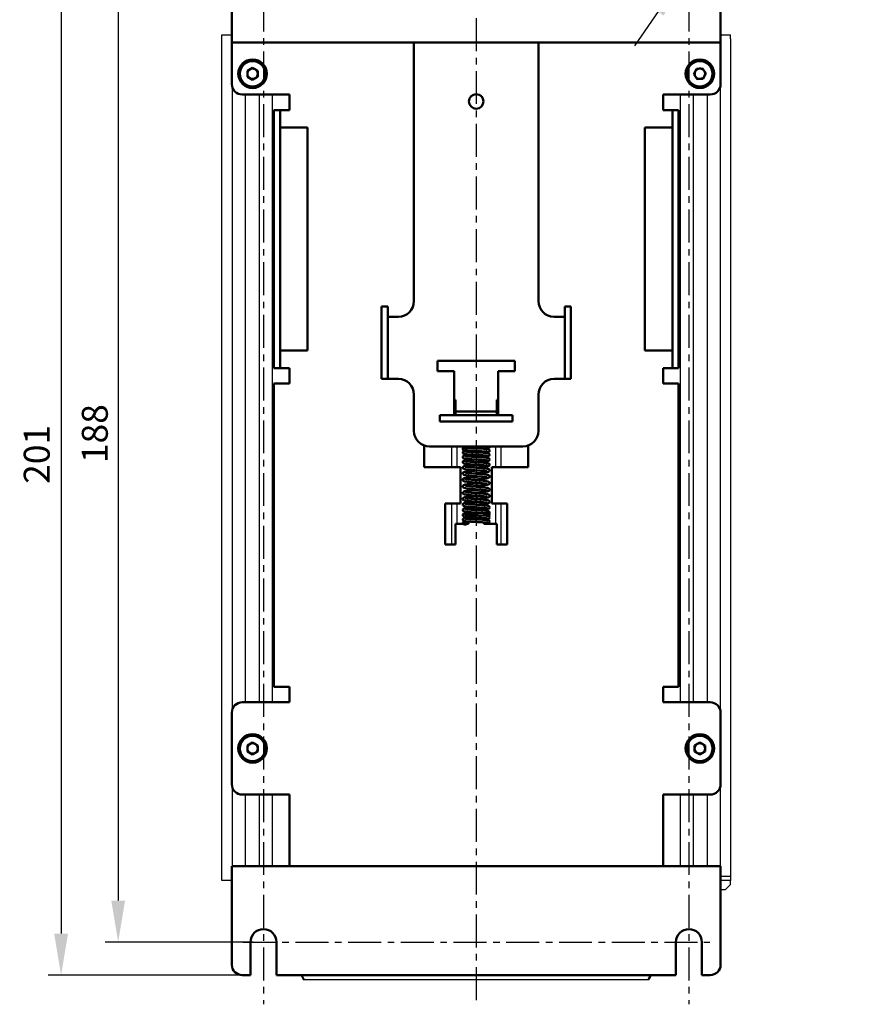
# Model space of a CAD drawing. Units: millimetres. Extents: x 2057 to 2477, y 636 to 933.
# Drawn here: x 2289 to 2370, y 787 to 882 of the extents above; entities that cross this region are included whole.
import ezdxf

# ---------------------------------------------------------------- set-up
doc = ezdxf.new("R2010")
doc.units = ezdxf.units.MM
doc.linetypes.add('CENTER', pattern=[10.16, 6.35, -1.27, 1.27, -1.27])
for name, color, linetype, lineweight in [('main', 5, 'Continuous', 50), ('ОСЕВЫЕ', 1, 'CENTER', 25), ('РАЗМЕРЫ', 7, 'Continuous', 25)]:
    doc.layers.add(name, color=color, linetype=linetype, lineweight=lineweight)
doc.styles.add('GOST', font='Gost.shx', dxfattribs={"width": 0.8, "oblique": 15, "height": 2.5})
doc.dimstyles.new('ISO-25', dxfattribs={"dimtxt": 3.5, "dimasz": 4, "dimexe": 1.25, "dimexo": 0.625, "dimgap": 1, "dimtad": 1, "dimtoh": 1, "dimrnd": 0.5, "dimtxsty": 'GOST', "dimcen": 0, "dimclrt": 256, "dimadec": 0, "dimazin": 2, "dimtfac": 1, "dimtdec": 1, "dimtmove": 0, "dimatfit": 3, "dimfxl": 0, "dimlwd": -1, "dimlwe": -1, "dimarcsym": 0})
doc.dimstyles.get("Standard").update_dxf_attribs({"dimtxt": 3.5, "dimasz": 4, "dimexe": 1.25, "dimexo": 1, "dimgap": 1, "dimtad": 1, "dimrnd": 0.5, "dimtxsty": 'GOST', "dimcen": 0.09, "dimclrd": 256, "dimclrt": 256, "dimadec": 0, "dimazin": 2, "dimtfac": 1, "dimtdec": 1, "dimtmove": 0, "dimatfit": 1, "dimfxl": 0, "dimtolj": 1, "dimtzin": 0, "dimlwd": -1, "dimlwe": -1, "dimarcsym": 0})

# ---------------------------------------------------------------- blocks, each defined once
blk = doc.blocks.new('_Oblique')
at = {"color": 0, "linetype": 'ByBlock', "lineweight": -2}
blk.add_line((-0.5, -0.5), (0.5, 0.5), dxfattribs=at)
blk = doc.blocks.new('*D1482')
at = {"layer": 'Defpoints', "color": 0}
for p in [(2312.677, 887.262), (2298.677, 793.262), (2312.677, 793.262)]:
    blk.add_point(p, dxfattribs=at)
at = {"layer": 'РАЗМЕРЫ', "color": 0}
for p, q in [((2311.677, 887.262), (2297.427, 887.262)), ((2311.677, 793.262), (2297.427, 793.262))]:
    blk.add_line(p, q, dxfattribs=at)
at = {"layer": 'РАЗМЕРЫ'}
blk.add_line((2298.677, 887.262), (2298.677, 797.262), dxfattribs=at)
blk.add_solid([(2298.011, 797.262), (2299.344, 797.262), (2298.677, 793.262)], dxfattribs=at)
at = {"layer": 'РАЗМЕРЫ', "xscale": 4, "yscale": 4, "zscale": 4, "rotation": 90}
blk.add_blockref('_Oblique', (2298.677, 887.262), dxfattribs=at)
at = {"layer": 'РАЗМЕРЫ', "ltscale": 5, "insert": (2296.427, 842.262), "char_height": 2.5, "attachment_point": 5, "rotation": 90, "style": 'GOST'}
blk.add_mtext('\\A1;188', dxfattribs=at)
blk = doc.blocks.new('*D1513')
at = {"layer": 'Defpoints', "color": 0}
for p in [(2354.386, 888.292), (2352.969, 886.233)]:
    blk.add_point(p, dxfattribs=at)
at = {"layer": 'РАЗМЕРЫ', "color": 0}
for p, q in [((2362.747, 900.447), (2356.653, 891.588)), ((2369.9, 900.447), (2362.747, 900.447)), ((2352.969, 886.233), (2354.386, 888.292)), ((2350.702, 882.937), (2348.435, 879.641))]:
    blk.add_line(p, q, dxfattribs=at)
for points in [[(2356.104, 891.966), (2357.202, 891.21), (2354.386, 888.292)], [(2351.251, 882.559), (2350.153, 883.315), (2352.969, 886.233)]]:
    blk.add_solid(points, dxfattribs=at)
at = {"layer": 'РАЗМЕРЫ', "ltscale": 0.5, "insert": (2366.823, 902.748), "char_height": 2.5, "attachment_point": 5, "style": 'GOST'}
blk.add_mtext('\\A1;   {\\Q0;%%c}5', dxfattribs=at)
blk = doc.blocks.new('*D1544')
at = {"layer": 'Defpoints', "color": 0}
for p in [(2310.627, 890.447), (2293.177, 790.078), (2311.427, 790.078)]:
    blk.add_point(p, dxfattribs=at)
at = {"layer": 'РАЗМЕРЫ', "color": 0}
for p, q in [((2309.627, 890.447), (2291.927, 890.447)), ((2310.427, 790.078), (2291.927, 790.078))]:
    blk.add_line(p, q, dxfattribs=at)
at = {"layer": 'РАЗМЕРЫ'}
blk.add_line((2293.177, 886.447), (2293.177, 794.078), dxfattribs=at)
for points in [[(2293.844, 886.447), (2292.511, 886.447), (2293.177, 890.447)], [(2292.511, 794.078), (2293.844, 794.078), (2293.177, 790.078)]]:
    blk.add_solid(points, dxfattribs=at)
at = {"layer": 'РАЗМЕРЫ', "ltscale": 5, "insert": (2290.831, 840.262), "char_height": 2.5, "attachment_point": 5, "rotation": 90, "style": 'GOST'}
blk.add_mtext('\\A1;201', dxfattribs=at)

msp = doc.modelspace()

# ---------------------------------------------------------------- linework, layer by layer
at = {"layer": 'main'}
for p, q in [((2309.6274, 889.4465), (2309.6274, 879.9465)), ((2356.7274, 875.9465), (2356.7274, 889.4465)), ((2356.7274, 879.9465), (2309.6274, 879.9465)), ((2309.6274, 879.9465), (2309.6274, 875.9465)), ((2327.1774, 879.9465), (2327.1774, 855.0282)), ((2339.1774, 855.0282), (2339.1774, 879.9465)), ((2311.6274, 877.5239), (2311.1274, 877.2352)), ((2311.1274, 877.2352), (2311.1274, 876.6578)), ((2311.6274, 877.5239), (2312.1274, 877.2352)), ((2312.1274, 876.6578), (2312.1274, 877.2352)), ((2354.4016, 877.4231), (2354.1518, 876.9026)), ((2354.4776, 876.426), (2354.1518, 876.9026)), ((2354.9772, 877.467), (2354.4016, 877.4231)), ((2354.9772, 877.467), (2355.3031, 876.9904)), ((2355.0533, 876.4699), (2355.3031, 876.9904)), ((2311.6274, 876.3692), (2311.1274, 876.6578)), ((2312.1274, 876.6578), (2311.6274, 876.3692)), ((2355.0533, 876.4699), (2354.4776, 876.426)), ((2315.1774, 874.9465), (2310.6274, 874.9465)), ((2315.1774, 873.4465), (2315.1774, 874.9465)), ((2355.7274, 874.9465), (2351.1774, 874.9465)), ((2351.1774, 874.9465), (2351.1774, 873.4465)), ((2313.6774, 873.4465), (2314.2774, 873.4465)), ((2313.6774, 872.4465), (2313.6774, 873.4465)), ((2314.2774, 873.4465), (2314.2774, 872.4465)), ((2314.6457, 873.4465), (2314.2774, 873.4465)), ((2314.6457, 873.4465), (2315.1774, 873.4465)), ((2351.1774, 873.4465), (2351.7091, 873.4465)), ((2351.7091, 873.4465), (2352.6774, 873.4465)), ((2352.0774, 852.5829), (2352.0774, 873.4465)), ((2352.6774, 852.5829), (2352.6774, 873.4465)), ((2313.6774, 872.4465), (2313.6774, 869.8465)), ((2314.2774, 872.4465), (2314.2774, 869.8465)), ((2314.2774, 871.7624), (2314.6457, 871.7624)), ((2314.6457, 871.7624), (2316.9274, 871.7624)), ((2316.9274, 871.7624), (2316.9274, 850.2624)), ((2349.4274, 871.7624), (2351.7091, 871.7624)), ((2349.4274, 850.2624), (2349.4274, 871.7624)), ((2351.7091, 871.7624), (2352.0774, 871.7624)), ((2313.6774, 869.8465), (2313.6774, 852.5829)), ((2314.2774, 869.8465), (2314.2774, 852.5829)), ((2324.0524, 853.5282), (2324.0524, 854.5282)), ((2324.6524, 854.5282), (2324.0524, 854.5282)), ((2324.6524, 853.5282), (2324.6524, 854.5282)), ((2341.7024, 854.5282), (2342.3024, 854.5282)), ((2341.7024, 854.5282), (2341.7024, 853.5282)), ((2342.3024, 854.5282), (2342.3024, 853.5282)), ((2324.0524, 848.7782), (2324.0524, 853.5282)), ((2324.6524, 848.7782), (2324.6524, 853.5282)), ((2325.6774, 853.5282), (2324.6524, 853.5282)), ((2341.7024, 853.5282), (2340.6774, 853.5282)), ((2341.7024, 853.5282), (2341.7024, 848.7782)), ((2342.3024, 853.5282), (2342.3024, 848.7782)), ((2313.6774, 852.5829), (2313.6774, 851.4282)), ((2314.2774, 852.5829), (2314.2774, 851.4282)), ((2352.0774, 851.4282), (2352.0774, 852.5829)), ((2352.6774, 851.4282), (2352.6774, 852.5829)), ((2313.6774, 851.4282), (2313.6774, 849.5782)), ((2314.2774, 851.4282), (2314.2774, 849.5782)), ((2352.0774, 849.5782), (2352.0774, 851.4282)), ((2352.6774, 849.5782), (2352.6774, 851.4282)), ((2314.6457, 850.2624), (2314.2774, 850.2624)), ((2316.9274, 850.2624), (2314.6457, 850.2624)), ((2351.7091, 850.2624), (2349.4274, 850.2624)), ((2352.0774, 850.2624), (2351.7091, 850.2624)), ((2313.6774, 848.5782), (2313.6774, 849.5782)), ((2314.2774, 849.5782), (2314.2774, 848.5782)), ((2352.0774, 848.5782), (2352.0774, 849.5782)), ((2352.6774, 849.5782), (2352.6774, 848.5782)), ((2314.2774, 848.5782), (2313.6774, 848.5782)), ((2314.2774, 848.5782), (2314.6457, 848.5782)), ((2315.1774, 848.5782), (2314.6457, 848.5782)), ((2315.1774, 847.0782), (2315.1774, 848.5782)), ((2324.0524, 847.5282), (2324.0524, 848.7782)), ((2324.6524, 848.7782), (2324.6524, 847.5282)), ((2336.9024, 849.2782), (2329.4524, 849.2782)), ((2329.4524, 849.2782), (2329.4524, 848.2782)), ((2336.9024, 848.2782), (2336.9024, 849.2782)), ((2341.7024, 847.5282), (2341.7024, 848.7782)), ((2342.3024, 848.7782), (2342.3024, 847.5282)), ((2351.7091, 848.5782), (2351.1774, 848.5782)), ((2351.1774, 848.5782), (2351.1774, 847.0782)), ((2351.7091, 848.5782), (2352.0774, 848.5782)), ((2352.6774, 848.5782), (2352.0774, 848.5782)), ((2324.6524, 847.5282), (2324.0524, 847.5282)), ((2324.6524, 847.5282), (2325.0207, 847.5282)), ((2325.0207, 847.5282), (2325.6774, 847.5282)), ((2329.4524, 848.2782), (2331.0524, 848.2782)), ((2331.0524, 848.2782), (2331.0524, 844.0282)), ((2335.3024, 848.2782), (2336.9024, 848.2782)), ((2335.3024, 844.0282), (2335.3024, 848.2782)), ((2340.6774, 847.5282), (2341.3341, 847.5282)), ((2341.3341, 847.5282), (2341.7024, 847.5282)), ((2342.3024, 847.5282), (2341.7024, 847.5282)), ((2313.6774, 817.8714), (2313.6774, 847.0782)), ((2313.6774, 847.0782), (2314.6457, 847.0782)), ((2314.6457, 847.0782), (2315.1774, 847.0782)), ((2351.1774, 847.0782), (2351.7091, 847.0782)), ((2351.7091, 847.0782), (2352.6774, 847.0782)), ((2352.6774, 847.0782), (2352.6774, 817.8714)), ((2327.1774, 846.0282), (2327.1774, 842.5282)), ((2331.1774, 845.5282), (2331.0524, 845.5282)), ((2331.1774, 844.3965), (2331.1774, 845.5282)), ((2335.3024, 845.5282), (2335.1774, 845.5282)), ((2335.1774, 845.5282), (2335.1774, 844.3965)), ((2339.1774, 842.5282), (2339.1774, 846.0282)), ((2336.6774, 844.0282), (2329.6774, 844.0282)), ((2329.6774, 844.0282), (2329.6774, 843.4282)), ((2335.1774, 844.3965), (2331.1774, 844.3965)), ((2331.1774, 844.3965), (2331.1774, 844.0282)), ((2335.1774, 844.0282), (2335.1774, 844.3965)), ((2336.6774, 843.4282), (2336.6774, 844.0282)), ((2329.6774, 843.4282), (2336.6774, 843.4282)), ((2328.1774, 841.114), (2328.1774, 839.0282)), ((2328.6774, 841.0282), (2337.6774, 841.0282)), ((2334.0524, 840.7863), (2334.0524, 841.0282)), ((2334.1915, 840.8657), (2334.3524, 840.8657)), ((2338.1774, 839.0282), (2338.1774, 841.114)), ((2332.2384, 840.6264), (2332.2384, 840.6039)), ((2332.3024, 840.6217), (2332.3024, 840.5187)), ((2334.0524, 840.4068), (2334.0524, 840.5366)), ((2328.1774, 839.0282), (2331.6774, 839.0282)), ((2331.6774, 839.0282), (2331.6774, 835.5282)), ((2334.6774, 835.5282), (2334.6774, 839.0282)), ((2334.6774, 839.0282), (2338.1774, 839.0282)), ((2331.6774, 835.5282), (2330.1774, 835.5282)), ((2330.1774, 835.5282), (2330.1774, 831.5782)), ((2336.1774, 835.5282), (2334.6774, 835.5282)), ((2336.1774, 831.5782), (2336.1774, 835.5282)), ((2333.6598, 834.6157), (2332.1634, 834.6157)), ((2332.4274, 834.04), (2332.4274, 834.2224)), ((2333.5547, 834.3657), (2334.3524, 834.3657)), ((2333.9274, 834.1204), (2333.9274, 833.9599)), ((2331.1774, 831.5782), (2331.1774, 833.5782)), ((2331.1774, 833.5782), (2331.9023, 833.5782)), ((2332.2384, 833.8036), (2332.2384, 833.7925)), ((2332.2646, 833.5782), (2332.4274, 833.5782)), ((2332.4274, 833.5782), (2332.4274, 833.7902)), ((2333.9274, 833.7094), (2333.9274, 833.5782)), ((2333.9274, 833.5782), (2335.1774, 833.5782)), ((2334.1164, 833.6298), (2334.1164, 833.5782)), ((2335.1774, 833.5782), (2335.1774, 831.5782)), ((2330.1774, 831.5782), (2331.1774, 831.5782)), ((2335.1774, 831.5782), (2336.1774, 831.5782)), ((2314.6457, 817.8714), (2313.6774, 817.8714)), ((2315.1774, 817.8714), (2314.6457, 817.8714)), ((2315.1774, 816.3714), (2315.1774, 817.8714)), ((2351.7091, 817.8714), (2351.1774, 817.8714)), ((2351.1774, 817.8714), (2351.1774, 816.3714)), ((2352.6774, 817.8714), (2351.7091, 817.8714)), ((2310.6274, 816.3714), (2315.1774, 816.3714)), ((2351.1774, 816.3714), (2355.7274, 816.3714)), ((2309.6274, 815.3714), (2309.6274, 808.4714)), ((2356.7274, 808.4714), (2356.7274, 815.3714)), ((2311.6274, 812.4987), (2311.1274, 812.21)), ((2311.6274, 812.4987), (2312.1274, 812.21)), ((2354.7274, 812.4987), (2354.2274, 812.21)), ((2354.7274, 812.4987), (2355.2274, 812.21)), ((2311.1274, 812.21), (2311.1274, 811.6327)), ((2311.6274, 811.344), (2311.1274, 811.6327)), ((2312.1274, 811.6327), (2311.6274, 811.344)), ((2312.1274, 811.6327), (2312.1274, 812.21)), ((2354.2274, 812.21), (2354.2274, 811.6327)), ((2354.7274, 811.344), (2354.2274, 811.6327)), ((2355.2274, 811.6327), (2354.7274, 811.344)), ((2355.2274, 811.6327), (2355.2274, 812.21)), ((2315.1774, 807.4714), (2310.6274, 807.4714)), ((2315.1774, 807.4714), (2315.1774, 800.5782)), ((2355.7274, 807.4714), (2351.1774, 807.4714)), ((2351.1774, 807.4714), (2351.1774, 800.5782)), ((2309.6274, 800.5782), (2356.7274, 800.5782)), ((2309.6274, 800.5782), (2309.6274, 791.0782)), ((2356.7274, 800.5782), (2356.7274, 791.0782)), ((2311.4274, 793.2624), (2311.4274, 790.0782)), ((2313.9274, 790.0782), (2313.9274, 793.2624)), ((2352.4274, 793.2624), (2352.4274, 790.0782)), ((2354.9274, 790.0782), (2354.9274, 793.2624)), ((2311.4274, 790.0782), (2310.6274, 790.0782)), ((2352.4274, 790.0782), (2313.9274, 790.0782)), ((2355.7274, 790.0782), (2354.9274, 790.0782))]:
    msp.add_line(p, q, dxfattribs=at)
at = {"layer": 'main', "lineweight": 25}
for p, q in [((2308.6774, 880.7012), (2309.6274, 880.7012)), ((2308.6774, 799.2012), (2308.6774, 880.7012)), ((2356.7274, 880.7012), (2357.6774, 880.7012)), ((2357.6774, 880.3241), (2357.6774, 880.7012)), ((2357.6774, 880.3241), (2357.6774, 799.5782)), ((2309.6774, 875.6343), (2309.6774, 815.6836)), ((2310.9274, 874.9465), (2310.9274, 816.3714)), ((2312.2774, 874.9465), (2312.2774, 816.3714)), ((2313.5274, 874.9465), (2313.5274, 816.3714)), ((2352.8274, 874.9465), (2352.8274, 816.3714)), ((2354.0774, 874.9465), (2354.0774, 816.3714)), ((2355.4274, 874.9465), (2355.4274, 816.3714)), ((2356.6774, 875.6343), (2356.6774, 815.6836)), ((2330.8024, 841.0282), (2330.8024, 839.0282)), ((2331.3024, 841.0282), (2331.3024, 839.0282)), ((2335.0524, 841.0282), (2335.0524, 839.0282)), ((2335.5524, 841.0282), (2335.5524, 839.0282)), ((2330.8024, 835.5282), (2330.8024, 831.5782)), ((2331.3024, 835.5282), (2331.3024, 833.5782)), ((2335.0524, 835.5282), (2335.0524, 833.5782)), ((2335.5524, 835.5282), (2335.5524, 831.5782)), ((2309.6774, 808.1591), (2309.6774, 800.5782)), ((2356.6774, 808.1591), (2356.6774, 800.5782)), ((2310.9274, 807.4714), (2310.9274, 800.5782)), ((2312.2774, 807.4714), (2312.2774, 800.5782)), ((2313.5274, 807.4714), (2313.5274, 800.5782)), ((2352.8274, 807.4714), (2352.8274, 800.5782)), ((2354.0774, 807.4714), (2354.0774, 800.5782)), ((2355.4274, 807.4714), (2355.4274, 800.5782)), ((2309.6274, 799.2012), (2308.6774, 799.2012)), ((2357.6774, 799.5782), (2356.7274, 799.5782)), ((2357.6774, 799.2012), (2356.7274, 799.2012)), ((2357.6774, 799.5782), (2357.6774, 799.2012)), ((2357.6774, 798.8091), (2357.6774, 799.2012)), ((2357.1774, 798.3093), (2356.7274, 798.3093)), ((2357.1774, 798.3093), (2357.6774, 798.8091)), ((2316.3056, 790.0782), (2316.5003, 789.6606)), ((2316.5979, 789.6606), (2316.4033, 790.0782)), ((2316.5003, 789.6606), (2349.8546, 789.6606)), ((2349.7569, 789.6606), (2349.9516, 790.0782)), ((2350.0493, 790.0782), (2349.8546, 789.6606))]:
    msp.add_line(p, q, dxfattribs=at)
at = {"layer": 'main', "flags": 128}
for points in [[(2334.0524, 840.4597), (2334.2239, 840.4733), (2334.3883, 840.5034), (2334.4272, 840.5247), (2334.4555, 840.5551), (2334.4768, 840.6206), (2334.4661, 840.6692), (2334.4386, 840.7082), (2334.3195, 840.7604), (2334.1543, 840.7795), (2333.8885, 840.7971), (2333.4789, 840.8171), (2333.2106, 840.8289), (2332.9109, 840.8418), (2332.6019, 840.8558), (2332.4197, 840.8655), (2332.4197, 840.8655)], [(2334.2947, 840.8657), (2334.2914, 840.8457), (2334.2677, 840.8055), (2334.2327, 840.778), (2334.1915, 840.7689), (2334.1499, 840.7781), (2334.1152, 840.8055), (2334.0914, 840.8461), (2334.0836, 840.8939), (2334.0916, 840.9421), (2334.0916, 840.9422), (2334.0916, 840.9422)], [(2332.1634, 833.7439), (2332.1221, 833.7347), (2332.0871, 833.7073), (2332.0635, 833.6671), (2332.0555, 833.6189), (2332.0634, 833.5711), (2332.0871, 833.5305), (2332.1218, 833.5031), (2332.1634, 833.4939), (2332.2047, 833.503), (2332.2397, 833.5305), (2332.2633, 833.5707), (2332.2713, 833.6189), (2332.2634, 833.6667), (2332.2397, 833.7073), (2332.2049, 833.7347), (2332.1634, 833.7439)]]:
    msp.add_lwpolyline(points, dxfattribs=at)
at = {"layer": 'main'}
for centre, radius in [((2311.6274, 876.9465), 1.375), ((2311.6274, 876.9465), 1.225), ((2354.7274, 876.9465), 1.375), ((2354.7274, 876.9465), 1.225), ((2333.1774, 874.2782), 0.7), ((2311.6274, 811.9214), 1.375), ((2354.7274, 811.9214), 1.375), ((2311.6274, 811.9214), 1.225), ((2354.7274, 811.9214), 1.225)]:
    msp.add_circle(centre, radius, dxfattribs=at)
for centre, radius, start, end in [((2311.6274, 876.9465), 0.5, 120, 180), ((2311.6274, 876.9465), 0.5, 180, 240), ((2311.6274, 876.9465), 0.5, 60, 120), ((2311.6274, 876.9465), 0.5, 0, 60), ((2311.6274, 876.9465), 0.5, 300, 0), ((2354.7274, 876.9465), 0.5, 154.361992, 214.361992), ((2354.7274, 876.9465), 0.5, 94.361992, 154.361992), ((2354.7274, 876.9465), 0.5, 34.361992, 94.361992), ((2354.7274, 876.9465), 0.5, 334.361992, 34.361992), ((2310.6274, 875.9465), 1, 180, 270), ((2311.6274, 876.9465), 0.5, 240, 300), ((2354.7274, 876.9465), 0.5, 214.361992, 274.361992), ((2354.7274, 876.9465), 0.5, 274.361992, 334.361992), ((2355.7274, 875.9465), 1, 270, 0), ((2325.6774, 855.0282), 1.5, 270, 0), ((2340.6774, 855.0282), 1.5, 180, 270), ((2325.6774, 846.0282), 1.5, 0, 90), ((2340.6774, 846.0282), 1.5, 90, 180), ((2328.6774, 842.5282), 1.5, 180, 270), ((2337.6774, 842.5282), 1.5, 270, 0), ((2332.0024, 840.9907), 0.125, 162.5424, 240.04603), ((2334.3524, 840.9907), 0.125, 270, 17.4576), ((2332.1753, 834.4929), 0.1234, 95.543747, 210.722535), ((2334.3524, 834.4907), 0.125, 270, 45.364263), ((2310.6274, 815.3714), 1, 90, 180), ((2355.7274, 815.3714), 1, 0, 90), ((2311.6274, 811.9214), 0.5, 120, 180), ((2311.6274, 811.9214), 0.5, 60, 120), ((2311.6274, 811.9214), 0.5, 0, 60), ((2354.7274, 811.9214), 0.5, 120, 180), ((2354.7274, 811.9214), 0.5, 60, 120), ((2354.7274, 811.9214), 0.5, 0, 60), ((2311.6274, 811.9214), 0.5, 180, 240), ((2311.6274, 811.9214), 0.5, 240, 300), ((2311.6274, 811.9214), 0.5, 300, 0), ((2354.7274, 811.9214), 0.5, 180, 240), ((2354.7274, 811.9214), 0.5, 240, 300), ((2354.7274, 811.9214), 0.5, 300, 0), ((2310.6274, 808.4714), 1, 180, 270), ((2355.7274, 808.4714), 1, 270, 0), ((2312.6774, 793.2624), 1.25, 0, 180), ((2353.6774, 793.2624), 1.25, 0, 180), ((2310.6274, 791.0782), 1, 180, 270), ((2355.7274, 791.0782), 1, 270, 0)]:
    msp.add_arc(centre, radius, start, end, dxfattribs=at)
for points, knots in [([(2331.9372, 840.8846), (2331.9253, 840.8757), (2331.8984, 840.8555), (2331.8774, 840.8082), (2331.8772, 840.7561), (2331.8981, 840.7113), (2331.9304, 840.6781), (2331.9691, 840.6563), (2331.997, 840.6528), (2332.0106, 840.6512)], [0, 0, 0, 0, 0.1271817, 0.2878556, 0.443234, 0.5925621, 0.735911, 0.8716838, 1, 1, 1, 1]), ([(2332.4047, 840.8657), (2332.4041, 840.8657), (2332.4015, 840.8658), (2332.39, 840.866), (2332.3493, 840.8668), (2332.2272, 840.8699), (2332.0703, 840.8745), (2331.9569, 840.8797), (2331.946, 840.8834), (2331.9415, 840.8849)], [0, 0, 0, 0, 0.0017806, 0.0074444, 0.0336461, 0.1379195, 0.4593301, 0.7793667, 1, 1, 1, 1]), ([(2332.0126, 840.5727), (2332.0017, 840.5715), (2331.98, 840.5691), (2331.9412, 840.552), (2331.9027, 840.5189), (2331.877, 840.4681), (2331.8766, 840.4146), (2331.8976, 840.3689), (2331.9309, 840.3347), (2331.9708, 840.3119), (2332.0002, 840.3078), (2332.0144, 840.3058)], [0, 0, 0, 0, 0.0716969, 0.1428508, 0.2831637, 0.4191815, 0.5498808, 0.6738714, 0.7907724, 0.8994546, 1, 1, 1, 1]), ([(2332.9263, 840.228), (2332.8796, 840.225), (2332.7272, 840.2154), (2332.4859, 840.1989), (2332.168, 840.1695), (2331.9896, 840.1557), (2331.8998, 840.0773), (2331.8771, 840.0326), (2331.8779, 839.9832), (2331.8927, 839.9398), (2331.9679, 839.8549), (2332.0683, 839.8522), (2332.2813, 839.8239), (2332.5392, 839.8033), (2332.879, 839.7795), (2333.2337, 839.7569), (2333.5468, 839.7365), (2333.8615, 839.7141), (2334.1309, 839.6896), (2334.3085, 839.6656), (2334.3103, 839.6496), (2334.3111, 839.6426)], [0, 0, 0, 0, 0.0262207, 0.0854301, 0.1483006, 0.2631168, 0.286471, 0.3051337, 0.3130074, 0.3207933, 0.3383463, 0.4293309, 0.4744373, 0.5342095, 0.6193945, 0.6715439, 0.7297795, 0.7939343, 0.8638854, 0.9394369, 1, 1, 1, 1]), ([(2332.3024, 840.6089), (2332.2661, 840.6062), (2332.1463, 840.5973), (2332.0141, 840.5812), (2331.9874, 840.5675), (2331.9736, 840.5603)], [0, 0, 0, 0, 0.1726611, 0.569593, 1, 1, 1, 1]), ([(2331.9748, 840.3178), (2331.9867, 840.3115), (2332.0096, 840.2994), (2332.1442, 840.2823), (2332.3173, 840.2668), (2332.5646, 840.2492), (2332.8728, 840.2308), (2333.2163, 840.2116), (2333.5213, 840.1942), (2333.8089, 840.1759), (2334.0554, 840.1591), (2334.2262, 840.1361), (2334.242, 840.143), (2334.2482, 840.1457)], [0, 0, 0, 0, 0.0989065, 0.1889806, 0.2705684, 0.3439338, 0.466813, 0.5602047, 0.6460465, 0.7385324, 0.8373539, 0.9356447, 1, 1, 1, 1]), ([(2331.9901, 840.656), (2332.0103, 840.6502), (2332.0489, 840.6391), (2332.2702, 840.6228), (2332.5548, 840.6076), (2332.8632, 840.5937), (2333.1634, 840.581), (2333.5035, 840.5661), (2333.8446, 840.5507), (2334.1205, 840.5317), (2334.2295, 840.5266), (2334.2742, 840.5178), (2334.2716, 840.5227), (2334.2714, 840.5231)], [0, 0, 0, 0, 0.1275379, 0.2445801, 0.3514381, 0.4489858, 0.5374068, 0.6170347, 0.7510699, 0.8609049, 0.9550584, 0.9964124, 1, 1, 1, 1]), ([(2333.3082, 840.0019), (2333.3837, 840.0066), (2333.567, 840.018), (2333.8386, 840.0363), (2334.103, 840.058), (2334.2872, 840.0801), (2334.3797, 840.102), (2334.4383, 840.1336), (2334.4767, 840.1963), (2334.4809, 840.261), (2334.4392, 840.3267), (2334.3215, 840.3925), (2334.1809, 840.3947), (2333.8753, 840.4222), (2333.595, 840.4397), (2333.295, 840.4572), (2332.9999, 840.4736), (2332.7417, 840.4884), (2332.4804, 840.5046), (2332.2461, 840.5221), (2332.0673, 840.541), (2332.0437, 840.5537), (2332.0314, 840.5604)], [0, 0, 0, 0, 0.0411345, 0.0998192, 0.1612989, 0.2255355, 0.2763654, 0.3050022, 0.3174913, 0.3341449, 0.3541256, 0.3767441, 0.4878149, 0.5402004, 0.5916603, 0.6606079, 0.7032261, 0.7513183, 0.8049506, 0.8641829, 0.9291835, 1, 1, 1, 1]), ([(2334.3639, 839.885), (2334.3616, 839.8926), (2334.3565, 839.9089), (2334.1948, 839.9328), (2333.9563, 839.9562), (2333.6823, 839.977), (2333.4097, 839.9954), (2333.1034, 840.0152), (2332.8023, 840.0348), (2332.5205, 840.0548), (2332.3003, 840.0739), (2332.1461, 840.087), (2332.0779, 840.1055), (2332.0836, 840.0973), (2332.0838, 840.0971)], [0, 0, 0, 0, 0.0962983, 0.2075856, 0.3088413, 0.4000037, 0.4810957, 0.5520666, 0.6632476, 0.7409549, 0.8234301, 0.9161759, 0.9980694, 1, 1, 1, 1]), ([(2334.3185, 839.6218), (2334.3433, 839.6266), (2334.3916, 839.636), (2334.4443, 839.6794), (2334.4748, 839.7307), (2334.4785, 839.7851), (2334.4599, 839.8317), (2334.4288, 839.8663), (2334.3915, 839.8897), (2334.3629, 839.8935), (2334.3498, 839.8952)], [0, 0, 0, 0, 0.172692, 0.3359911, 0.4859494, 0.6206072, 0.7386478, 0.840559, 0.9268818, 1, 1, 1, 1]), ([(2333.2706, 839.2572), (2333.2159, 839.2532), (2333.0122, 839.2383), (2332.6784, 839.2134), (2332.3505, 839.1843), (2332.1019, 839.1523), (2331.9833, 839.1307), (2331.9061, 839.0767), (2331.8717, 839.0108), (2331.8835, 838.9434), (2331.9306, 838.8813), (2332.0389, 838.8338), (2332.1909, 838.8138), (2332.4575, 838.7842), (2332.7346, 838.761), (2333.0574, 838.7361), (2333.3887, 838.7114), (2333.6937, 838.6875), (2333.9478, 838.6645), (2334.1314, 838.645), (2334.2402, 838.6265), (2334.2529, 838.628), (2334.2578, 838.6286)], [0, 0, 0, 0, 0.02984, 0.1110801, 0.181114, 0.2400088, 0.3217102, 0.3445159, 0.3679917, 0.3849489, 0.4029555, 0.4392237, 0.5247527, 0.5764096, 0.633965, 0.6948962, 0.7543903, 0.8122113, 0.8683314, 0.9227894, 0.9704068, 1, 1, 1, 1]), ([(2332.0555, 839.6652), (2332.0306, 839.6607), (2331.9823, 839.652), (2331.9263, 839.6137), (2331.8899, 839.5663), (2331.8773, 839.513), (2331.8892, 839.4633), (2331.918, 839.4238), (2331.9495, 839.4007), (2331.9703, 839.3946), (2331.9752, 839.3932)], [0, 0, 0, 0, 0.1817193, 0.3528154, 0.509804, 0.650373, 0.7733124, 0.8798087, 0.9715784, 1, 1, 1, 1]), ([(2331.9788, 839.3989), (2331.9762, 839.3964), (2331.9672, 839.3876), (2332.0155, 839.3725), (2332.1189, 839.3538), (2332.2732, 839.3352), (2332.4659, 839.3168), (2332.6906, 839.2986), (2332.9375, 839.2806), (2333.1923, 839.2627), (2333.4436, 839.2451), (2333.6808, 839.2277), (2333.8931, 839.2105), (2334.0677, 839.1935), (2334.2007, 839.1766), (2334.2843, 839.16), (2334.3225, 839.1472), (2334.3135, 839.14), (2334.3113, 839.1382)], [0, 0, 0, 0, 0.0279999, 0.0988211, 0.1691452, 0.2391464, 0.3086833, 0.3776968, 0.4462573, 0.5143563, 0.5821123, 0.6493823, 0.7161669, 0.7824761, 0.8483786, 0.9139299, 0.9789975, 1, 1, 1, 1]), ([(2333.128, 839.7637), (2333.011, 839.7558), (2332.7538, 839.7385), (2332.402, 839.7115), (2332.1225, 839.6827), (2332.0448, 839.6635), (2332.006, 839.6538)], [0, 0, 0, 0, 0.2175457, 0.4786012, 0.7391543, 1, 1, 1, 1]), ([(2334.3778, 839.3743), (2334.3802, 839.3774), (2334.3874, 839.387), (2334.3392, 839.4027), (2334.2425, 839.4215), (2334.0971, 839.4401), (2333.911, 839.4586), (2333.6895, 839.4768), (2333.4463, 839.4949), (2333.1927, 839.5127), (2332.9395, 839.5304), (2332.6982, 839.5479), (2332.4823, 839.5652), (2332.3008, 839.5822), (2332.1586, 839.5991), (2332.0683, 839.6158), (2332.0292, 839.6282), (2332.0393, 839.635), (2332.0413, 839.6363)], [0, 0, 0, 0, 0.0338686, 0.1023278, 0.1707456, 0.2389742, 0.30709, 0.3751807, 0.4432269, 0.5111991, 0.5789545, 0.6466375, 0.7142597, 0.7818628, 0.8493696, 0.9166563, 0.9839221, 1, 1, 1, 1]), ([(2332.9097, 838.4226), (2332.9305, 838.4243), (2333.0538, 838.4345), (2333.3058, 838.4537), (2333.6234, 838.4793), (2333.896, 838.5027), (2334.1611, 838.5336), (2334.3099, 838.549), (2334.4384, 838.614), (2334.4783, 838.692), (2334.4741, 838.7549), (2334.432, 838.8148), (2334.3498, 838.8587), (2334.1994, 838.885), (2333.9296, 838.9158), (2333.655, 838.9405), (2333.3393, 838.9651), (2333.0074, 838.9899), (2332.6909, 839.0144), (2332.4284, 839.0377), (2332.2487, 839.0566), (2332.1356, 839.0728), (2332.1103, 839.0745), (2332.0988, 839.0753)], [0, 0, 0, 0, 0.0117433, 0.06984185, 0.12899444, 0.18412201, 0.23326988, 0.3141271, 0.35428679, 0.37633293, 0.39457203, 0.41708131, 0.44399675, 0.53283468, 0.58722666, 0.64270377, 0.69947124, 0.7576026, 0.81681632, 0.87205087, 0.92119926, 0.96411286, 1, 1, 1, 1]), ([(2333.0206, 838.9891), (2333.0393, 838.9905), (2333.1374, 838.9979), (2333.335, 839.0118), (2333.5972, 839.0313), (2333.8557, 839.0521), (2334.0839, 839.0742), (2334.2706, 839.0976), (2334.326, 839.1136), (2334.3545, 839.1218)], [0, 0, 0, 0, 0.0322575, 0.1689669, 0.3151917, 0.4713646, 0.6375499, 0.8138598, 1, 1, 1, 1]), ([(2333.1538, 839.5154), (2333.1686, 839.5165), (2333.3215, 839.527), (2333.6248, 839.5471), (2333.9894, 839.5757), (2334.2635, 839.6044), (2334.3287, 839.6236), (2334.3615, 839.6333)], [0, 0, 0, 0, 0.0256974, 0.2662728, 0.5088267, 0.7537279, 1, 1, 1, 1]), ([(2334.3042, 839.1095), (2334.33, 839.1144), (2334.3801, 839.1239), (2334.4361, 839.1656), (2334.4704, 839.2158), (2334.4784, 839.2702), (2334.4629, 839.3189), (2334.4319, 839.3551), (2334.4031, 839.3776), (2334.3836, 839.3812), (2334.3803, 839.3818)], [0, 0, 0, 0, 0.182567, 0.3552241, 0.5141468, 0.6568581, 0.7818855, 0.8897792, 0.9813124, 1, 1, 1, 1]), ([(2332.0361, 837.9652), (2332.0113, 837.9597), (2331.9625, 837.949), (2331.9101, 837.9037), (2331.8802, 837.8506), (2331.8774, 837.7945), (2331.8973, 837.7465), (2331.9303, 837.7102), (2331.9698, 837.6854), (2332.0002, 837.6803), (2332.0143, 837.678)], [0, 0, 0, 0, 0.1583682, 0.3122478, 0.4578285, 0.5926639, 0.7146497, 0.8233104, 0.9181783, 1, 1, 1, 1]), ([(2333.3924, 838.7109), (2333.3787, 838.7098), (2333.2611, 838.7001), (2333.022, 838.682), (2332.7082, 838.6565), (2332.4288, 838.6305), (2332.2056, 838.6058), (2332.0318, 838.5727), (2331.9428, 838.5554), (2331.8785, 838.4604), (2331.8791, 838.3906), (2331.9477, 838.2818), (2332.0907, 838.262), (2332.3762, 838.2186), (2332.7232, 838.1879), (2333.0509, 838.1606), (2333.3957, 838.133), (2333.7235, 838.1057), (2334.0006, 838.078), (2334.1779, 838.057), (2334.2587, 838.0363), (2334.2569, 838.0433), (2334.2566, 838.0446)], [0, 0, 0, 0, 0.0076488, 0.0658562, 0.1229746, 0.1792129, 0.2345415, 0.2857382, 0.3530842, 0.377333, 0.3945698, 0.4134628, 0.4880897, 0.5826419, 0.6391901, 0.6989715, 0.7594711, 0.8205299, 0.8819745, 0.9424873, 0.9885851, 1, 1, 1, 1]), ([(2333.4945, 838.1244), (2333.4567, 838.121), (2333.2902, 838.1062), (2332.943, 838.0782), (2332.5845, 838.0461), (2332.3249, 838.0184), (2332.1556, 837.9957), (2332.0305, 837.9718), (2331.9997, 837.9555), (2331.9839, 837.9471)], [0, 0, 0, 0, 0.0581616, 0.2563934, 0.4788431, 0.5999194, 0.727108, 0.8603994, 1, 1, 1, 1]), ([(2332.7948, 837.1772), (2332.8541, 837.1828), (2333.0199, 837.1982), (2333.3198, 837.2238), (2333.6494, 837.2536), (2333.9395, 837.2832), (2334.1724, 837.3131), (2334.3164, 837.3425), (2334.4154, 837.3744), (2334.4828, 837.466), (2334.4723, 837.5441), (2334.4163, 837.6159), (2334.2719, 837.6733), (2334.0718, 837.6972), (2333.7518, 837.7333), (2333.4044, 837.7645), (2333.0528, 837.7945), (2332.7521, 837.821), (2332.5218, 837.8431), (2332.3136, 837.8664), (2332.1484, 837.8908), (2332.0475, 837.914), (2332.0503, 837.9288), (2332.0515, 837.9353)], [0, 0, 0, 0, 0.0316642, 0.08844, 0.1443891, 0.1991954, 0.2528546, 0.3043472, 0.3457353, 0.379148, 0.4007221, 0.4250319, 0.4668142, 0.5497599, 0.6006967, 0.659773, 0.7306699, 0.7706808, 0.8136444, 0.8595256, 0.9082497, 0.9597679, 1, 1, 1, 1]), ([(2332.815, 837.8157), (2332.8649, 837.8203), (2333.0395, 837.8365), (2333.3677, 837.8628), (2333.7162, 837.8932), (2334.0546, 837.9273), (2334.2817, 837.9574), (2334.4162, 838.0138), (2334.4606, 838.0574), (2334.4772, 838.1036), (2334.4777, 838.1541), (2334.4538, 838.2041), (2334.4077, 838.2454), (2334.3458, 838.2699), (2334.2167, 838.299), (2334.0011, 838.3272), (2333.7, 838.3573), (2333.3624, 838.3857), (2333.0172, 838.4134), (2332.6959, 838.44), (2332.4331, 838.4651), (2332.2492, 838.4858), (2332.1339, 838.5033), (2332.1102, 838.5057), (2332.0995, 838.5068)], [0, 0, 0, 0, 0.0285508, 0.0999208, 0.1629386, 0.2174506, 0.3110366, 0.3523311, 0.3849369, 0.3952562, 0.4025533, 0.4170515, 0.4358973, 0.4699658, 0.5203692, 0.5820091, 0.6430236, 0.7030633, 0.7621296, 0.8203432, 0.87503, 0.9234747, 0.9654808, 1, 1, 1, 1]), ([(2333.5791, 837.498), (2333.5345, 837.4937), (2333.3861, 837.4795), (2333.1006, 837.4551), (2332.7639, 837.4252), (2332.4583, 837.3951), (2332.2081, 837.365), (2332.0256, 837.3289), (2331.9188, 837.2974), (2331.8728, 837.1808), (2331.9055, 837.08), (2332.0473, 837.0066), (2332.2299, 836.9864), (2332.5518, 836.9485), (2332.8938, 836.9176), (2333.2499, 836.8875), (2333.5553, 836.8611), (2333.7929, 836.839), (2334.0133, 836.8157), (2334.1893, 836.7911), (2334.302, 836.7663), (2334.3082, 836.7498), (2334.3112, 836.7418)], [0, 0, 0, 0, 0.0241818, 0.0804805, 0.1366344, 0.1924111, 0.2478012, 0.3006044, 0.3691708, 0.3871612, 0.4101674, 0.4522592, 0.5391311, 0.5909424, 0.6504196, 0.7215431, 0.7617138, 0.8047956, 0.8506712, 0.8994235, 0.9510134, 1, 1, 1, 1]), ([(2331.9721, 837.7035), (2331.9744, 837.6941), (2331.9792, 837.6749), (2332.1017, 837.6469), (2332.2848, 837.6198), (2332.5072, 837.5947), (2332.7477, 837.5715), (2333.0559, 837.5442), (2333.4093, 837.5141), (2333.7555, 837.4826), (2334.0021, 837.4546), (2334.1558, 837.436), (2334.2393, 837.4151), (2334.2419, 837.4219), (2334.2426, 837.4235)], [0, 0, 0, 0, 0.0918431, 0.187728, 0.2774748, 0.3611747, 0.438919, 0.510835, 0.6372818, 0.7420481, 0.8322668, 0.9109152, 0.978807, 1, 1, 1, 1]), ([(2334.3819, 836.9784), (2334.3745, 836.9886), (2334.36, 837.0082), (2334.2281, 837.0367), (2334.0365, 837.0632), (2333.8038, 837.088), (2333.5574, 837.1108), (2333.2458, 837.1378), (2332.889, 837.168), (2332.5495, 837.199), (2332.3066, 837.2283), (2332.1672, 837.2423), (2332.0952, 837.2688), (2332.1018, 837.2573), (2332.1022, 837.2566)], [0, 0, 0, 0, 0.10175646, 0.19727895, 0.28676181, 0.37031056, 0.44819562, 0.52034895, 0.6472273, 0.75277526, 0.84432902, 0.92514933, 0.99561576, 1, 1, 1, 1]), ([(2334.3266, 836.7174), (2334.3501, 836.7226), (2334.3966, 836.7329), (2334.4462, 836.7777), (2334.4741, 836.8304), (2334.4755, 836.8862), (2334.4546, 836.934), (2334.4208, 836.9702), (2334.3805, 836.9949), (2334.3498, 837.0002), (2334.3354, 837.0026)], [0, 0, 0, 0, 0.1491504, 0.2959731, 0.4372316, 0.5708597, 0.694694, 0.8079232, 0.9096043, 1, 1, 1, 1]), ([(2333.4421, 836.2605), (2333.3901, 836.2563), (2333.2075, 836.2413), (2332.8706, 836.2157), (2332.5133, 836.1854), (2332.2463, 836.1575), (2332.0756, 836.1305), (2331.9715, 836.1057), (2331.8909, 836.0363), (2331.8673, 835.9489), (2331.9228, 835.8629), (2331.9963, 835.8314), (2332.1257, 835.8013), (2332.3562, 835.773), (2332.6912, 835.742), (2333.086, 835.7114), (2333.4953, 835.6805), (2333.8494, 835.6518), (2334.0991, 835.6241), (2334.2076, 835.614), (2334.255, 835.6), (2334.2521, 835.6068), (2334.2516, 835.608)], [0, 0, 0, 0, 0.0290817, 0.1020446, 0.1729724, 0.2347796, 0.2873786, 0.3346228, 0.3610614, 0.3872987, 0.4184737, 0.4545678, 0.5085611, 0.575022, 0.6436337, 0.7142527, 0.7870638, 0.85821, 0.9201203, 0.9723582, 0.9950876, 1, 1, 1, 1]), ([(2333.5258, 836.8634), (2333.4792, 836.8593), (2333.3521, 836.8481), (2333.0618, 836.8244), (2332.7008, 836.794), (2332.3698, 836.7619), (2332.141, 836.7327), (2331.9917, 836.6957), (2331.9218, 836.6549), (2331.8873, 836.6039), (2331.878, 836.5475), (2331.8924, 836.5014), (2331.9297, 836.4486), (2331.9875, 836.4194), (2332.1233, 836.3839), (2332.3953, 836.3509), (2332.7797, 836.3145), (2333.2087, 836.2799), (2333.616, 836.2471), (2333.9466, 836.2152), (2334.1528, 836.1935), (2334.2459, 836.1721), (2334.2493, 836.1776), (2334.25, 836.1787)], [0, 0, 0, 0, 0.0259057, 0.0706491, 0.1496697, 0.2154723, 0.273659, 0.3262731, 0.372485, 0.3891209, 0.4011818, 0.4118699, 0.4225109, 0.456827, 0.5151316, 0.5906414, 0.6656857, 0.7393689, 0.8121056, 0.8803942, 0.9388785, 0.9875643, 1, 1, 1, 1]), ([(2333.0534, 835.4189), (2333.1117, 835.4233), (2333.3023, 835.4375), (2333.6297, 835.4617), (2333.9764, 835.4926), (2334.2203, 835.5204), (2334.3555, 835.5513), (2334.4256, 835.5788), (2334.4817, 835.6538), (2334.4748, 835.7362), (2334.409, 835.813), (2334.3129, 835.8421), (2334.1669, 835.8675), (2333.9254, 835.8945), (2333.5917, 835.9231), (2333.1917, 835.9536), (2332.7942, 835.9836), (2332.4549, 836.013), (2332.2238, 836.0353), (2332.1048, 836.0602), (2332.1027, 836.0532), (2332.1021, 836.0514)], [0, 0, 0, 0, 0.0320132, 0.1046275, 0.1760292, 0.2459763, 0.3024731, 0.3398944, 0.3678726, 0.390092, 0.4144313, 0.4607615, 0.5124602, 0.5730946, 0.642686, 0.7167809, 0.78846, 0.8575633, 0.9239523, 0.9803751, 1, 1, 1, 1]), ([(2332.9549, 835.9718), (2333.0898, 835.9824), (2333.3567, 836.0033), (2333.7421, 836.0346), (2334.0584, 836.0665), (2334.2668, 836.0955), (2334.3757, 836.1263), (2334.4344, 836.1622), (2334.4715, 836.2232), (2334.4762, 836.2905), (2334.4025, 836.3997), (2334.2943, 836.4158), (2334.0864, 836.452), (2333.801, 836.4802), (2333.4295, 836.5124), (2333.005, 836.546), (2332.6049, 836.5795), (2332.3338, 836.6069), (2332.1871, 836.626), (2332.1136, 836.6398), (2332.1079, 836.6375), (2332.1051, 836.6364)], [0, 0, 0, 0, 0.0717049, 0.1418664, 0.210601, 0.2763429, 0.3266012, 0.3592512, 0.3743815, 0.3950218, 0.418393, 0.4874199, 0.5426836, 0.607036, 0.6794635, 0.7534272, 0.8279565, 0.9029435, 0.9398049, 0.9709003, 1, 1, 1, 1]), ([(2332.8719, 836.5577), (2332.9572, 836.5651), (2333.1255, 836.5797), (2333.3993, 836.6021), (2333.6687, 836.6255), (2333.9287, 836.6507), (2334.1551, 836.6776), (2334.3278, 836.7064), (2334.3587, 836.7264), (2334.3746, 836.7366)], [0, 0, 0, 0, 0.1260058, 0.2486978, 0.3803833, 0.5214769, 0.671869, 0.8313628, 1, 1, 1, 1]), ([(2333.3519, 835.6912), (2333.2434, 835.6831), (2332.9947, 835.6648), (2332.6236, 835.6367), (2332.3082, 835.6081), (2332.0931, 835.5798), (2331.9728, 835.5474), (2331.915, 835.5171), (2331.8859, 835.464), (2331.8756, 835.4279), (2331.8797, 835.3835), (2331.9003, 835.3451), (2331.938, 835.3042), (2331.9928, 835.2814), (2332.1345, 835.2492), (2332.3676, 835.2243), (2332.6472, 835.1997), (2332.9117, 835.1794), (2333.2115, 835.1578), (2333.5291, 835.1349), (2333.8395, 835.1108), (2334.1042, 835.0853), (2334.2963, 835.0587), (2334.3172, 835.0406), (2334.3279, 835.0314)], [0, 0, 0, 0, 0.0554666, 0.1270964, 0.1936309, 0.2519832, 0.3022981, 0.3406531, 0.3479179, 0.3544778, 0.3661165, 0.3759632, 0.3857801, 0.4204608, 0.4765665, 0.5521454, 0.5956527, 0.6427989, 0.6935508, 0.7479119, 0.8058812, 0.867442, 0.9326258, 1, 1, 1, 1]), ([(2333.2472, 835.1552), (2333.1749, 835.1501), (2333.0153, 835.139), (2332.7788, 835.1222), (2332.4956, 835.0998), (2332.2346, 835.0776), (2332.0277, 835.0401), (2331.9342, 835.0334), (2331.87, 834.9154), (2331.8879, 834.8432), (2331.9833, 834.7423), (2332.1299, 834.7409), (2332.456, 834.6992), (2332.8207, 834.6734), (2333.1872, 834.6479), (2333.493, 834.6286), (2333.6312, 834.6176), (2333.6544, 834.6157)], [0, 0, 0, 0, 0.0488567, 0.10794, 0.1626335, 0.2581745, 0.3346935, 0.423754, 0.4557947, 0.4806657, 0.5057975, 0.6192825, 0.7310054, 0.803551, 0.8869468, 0.9810758, 1, 1, 1, 1]), ([(2334.3741, 835.2762), (2334.3596, 835.2862), (2334.3314, 835.3057), (2334.1223, 835.3341), (2333.8431, 835.3607), (2333.5231, 835.3854), (2333.2022, 835.4083), (2332.9058, 835.4293), (2332.6504, 835.4483), (2332.3899, 835.4702), (2332.1846, 835.4905), (2332.0956, 835.5093), (2332.0937, 835.5043), (2332.0934, 835.5036)], [0, 0, 0, 0, 0.1219484, 0.2365217, 0.3437641, 0.4438246, 0.5367532, 0.6226696, 0.7016692, 0.7738325, 0.8970458, 0.9846899, 1, 1, 1, 1]), ([(2334.3368, 835.0159), (2334.359, 835.0205), (2334.4033, 835.0296), (2334.4507, 835.0729), (2334.4774, 835.1243), (2334.4782, 835.1789), (2334.4573, 835.2256), (2334.4238, 835.2608), (2334.3838, 835.2846), (2334.3538, 835.2892), (2334.3396, 835.2914)], [0, 0, 0, 0, 0.146058, 0.2900654, 0.429028, 0.5613395, 0.6852185, 0.800106, 0.9049745, 1, 1, 1, 1]), ([(2332.0199, 834.5502), (2331.9974, 834.5457), (2331.9528, 834.5367), (2331.9047, 834.4937), (2331.8776, 834.4425), (2331.8765, 834.3881), (2331.8972, 834.3417), (2331.9307, 834.3067), (2331.9707, 834.2832), (2332.0007, 834.2787), (2332.015, 834.2766)], [0, 0, 0, 0, 0.146991, 0.2916306, 0.4309195, 0.5632379, 0.686872, 0.8013216, 0.9056286, 1, 1, 1, 1]), ([(2332.4274, 834.1494), (2332.3945, 834.1471), (2332.2743, 834.1388), (2332.1293, 834.1249), (2332.0118, 834.1048), (2331.9471, 834.0879), (2331.902, 834.0382), (2331.8856, 834.0079), (2331.8783, 833.9706), (2331.8843, 833.9264), (2331.9334, 833.85), (2332.0199, 833.827), (2332.1265, 833.816), (2332.1555, 833.813)], [0, 0, 0, 0, 0.0661783, 0.2415, 0.4001351, 0.530315, 0.5577238, 0.5838542, 0.6098326, 0.6374811, 0.6993273, 0.9182878, 1, 1, 1, 1]), ([(2331.9595, 834.2985), (2331.9682, 834.2905), (2331.9847, 834.2752), (2332.1058, 834.2544), (2332.2623, 834.2364), (2332.4833, 834.217), (2332.7596, 834.1975), (2333.0804, 834.1772), (2333.383, 834.1584), (2333.6779, 834.1394), (2333.9419, 834.1198), (2334.1362, 834.1029), (2334.2472, 834.0869), (2334.2654, 834.086), (2334.2711, 834.0857)], [0, 0, 0, 0, 0.0949325, 0.1809823, 0.2582155, 0.3267806, 0.4380361, 0.5231379, 0.6091322, 0.6985148, 0.7899125, 0.8781103, 0.9621464, 1, 1, 1, 1]), ([(2332.079, 834.5646), (2332.071, 834.5636), (2331.9893, 834.5535), (2331.9785, 834.5433), (2331.9687, 834.5341)], [0, 0, 0, 0, 0.098684, 1, 1, 1, 1]), ([(2333.987, 834.3658), (2333.987, 834.3658), (2333.9873, 834.3658), (2333.9849, 834.366), (2333.9689, 834.3669), (2333.8846, 834.3705), (2333.6811, 834.3774), (2333.3395, 834.3876), (2332.9379, 834.399), (2332.5483, 834.4101), (2332.2494, 834.4214), (2332.1194, 834.4275), (2332.0692, 834.4298)], [0, 0, 0, 0, 0.0003463, 0.0026014, 0.0109217, 0.0439978, 0.1706737, 0.3432913, 0.5171638, 0.6965612, 0.8829422, 1, 1, 1, 1]), ([(2334.3644, 834.7711), (2334.3649, 834.7774), (2334.3663, 834.792), (2334.2315, 834.8145), (2334.0157, 834.838), (2333.7443, 834.86), (2333.4555, 834.8804), (2333.1709, 834.8993), (2332.9093, 834.9167), (2332.6189, 834.9367), (2332.3453, 834.9595), (2332.1624, 834.9763), (2332.0924, 834.9932), (2332.0961, 834.9845), (2332.0967, 834.9833)], [0, 0, 0, 0, 0.0803365, 0.1868263, 0.2869698, 0.380865, 0.4686248, 0.5502945, 0.6260086, 0.6958279, 0.8175855, 0.9161765, 0.9877658, 1, 1, 1, 1]), ([(2333.126, 834.6525), (2333.0928, 834.6504), (2332.9159, 834.6387), (2332.7173, 834.6265), (2332.5969, 834.6163), (2332.5901, 834.6157)], [0, 0, 0, 0, 0.1784731, 0.9530944, 1, 1, 1, 1]), ([(2333.1655, 834.8997), (2333.287, 834.9081), (2333.5593, 834.9268), (2333.8803, 834.9516), (2334.1072, 834.9739), (2334.2495, 834.992), (2334.3492, 835.0109), (2334.3649, 835.0239), (2334.373, 835.0305)], [0, 0, 0, 0, 0.1951101, 0.437078, 0.5682455, 0.7058261, 0.8497301, 1, 1, 1, 1]), ([(2333.6647, 834.6156), (2333.666, 834.6156), (2333.6737, 834.6154), (2333.7078, 834.6144), (2333.83, 834.6106), (2334.0478, 834.6027), (2334.2792, 834.5924), (2334.4269, 834.5816), (2334.4298, 834.5753), (2334.4309, 834.5727)], [0, 0, 0, 0, 0.0027946, 0.0165636, 0.0713165, 0.2764736, 0.5460576, 0.8181972, 1, 1, 1, 1]), ([(2333.9274, 833.9946), (2333.9913, 833.9995), (2334.1317, 834.0102), (2334.2816, 834.0308), (2334.3549, 834.0416), (2334.4199, 834.0741), (2334.4535, 834.1089), (2334.4733, 834.1458), (2334.479, 834.1876), (2334.4686, 834.2338), (2334.4242, 834.2934), (2334.3312, 834.3266), (2334.1975, 834.3466), (2334.0523, 834.3593), (2333.9869, 834.3651)], [0, 0, 0, 0, 0.1162207, 0.255446, 0.3789954, 0.4344083, 0.4617681, 0.4893553, 0.5169401, 0.5439569, 0.5967341, 0.7176491, 0.8729828, 1, 1, 1, 1]), ([(2334.4386, 834.5668), (2334.4392, 834.5673), (2334.4561, 834.5802), (2334.4723, 834.6171), (2334.4781, 834.6702), (2334.4598, 834.7171), (2334.4293, 834.7517), (2334.3923, 834.7751), (2334.3639, 834.7787), (2334.3509, 834.7804)], [0, 0, 0, 0, 0.00811577, 0.23690773, 0.44044406, 0.61677348, 0.76722146, 0.89339527, 1, 1, 1, 1]), ([(2332.0314, 833.7748), (2332.0096, 833.7715), (2331.9682, 833.7652), (2331.9188, 833.7295), (2331.8919, 833.6902), (2331.8826, 833.6556), (2331.8819, 833.6304), (2331.8869, 833.6064), (2331.8966, 833.5845), (2331.91, 833.5651), (2331.9265, 833.5486), (2331.9452, 833.5356), (2331.9732, 833.5224), (2331.9947, 833.5209), (2332.0093, 833.5198)], [0, 0, 0, 0, 0.1750454, 0.3328884, 0.4712902, 0.533521, 0.5917386, 0.6459068, 0.6972207, 0.7467978, 0.795582, 0.8444539, 0.8942807, 1, 1, 1, 1]), ([(2332.0116, 833.516), (2332.0082, 833.5135), (2331.9982, 833.506), (2332.094, 833.4989), (2332.1571, 833.4941)], [0, 0, 0, 0, 0.3423188, 1, 1, 1, 1]), ([(2332.3271, 833.7973), (2332.2783, 833.7948), (2332.1687, 833.7893), (2332.068, 833.7809), (2332.0297, 833.775), (2332.0104, 833.772)], [0, 0, 0, 0, 0.2852954, 0.6393929, 1, 1, 1, 1]), ([(2332.1698, 833.7436), (2332.1079, 833.7483), (2332.0145, 833.7554), (2332.0249, 833.7627), (2332.0284, 833.7652)], [0, 0, 0, 0, 0.6625521, 1, 1, 1, 1]), ([(2334.3675, 833.9132), (2334.3517, 833.9188), (2334.3213, 833.9294), (2334.1576, 833.9448), (2333.947, 833.9592), (2333.712, 833.9723), (2333.4749, 833.9843), (2333.1942, 833.998), (2332.8874, 834.013), (2332.5791, 834.0298), (2332.3316, 834.0459), (2332.182, 834.0567), (2332.1, 834.0676), (2332.0914, 834.0659), (2332.0876, 834.0652)], [0, 0, 0, 0, 0.1081694, 0.2071523, 0.2974178, 0.3794904, 0.4536287, 0.5202595, 0.631447, 0.7235845, 0.8177734, 0.9140289, 0.9626146, 1, 1, 1, 1]), ([(2332.1555, 833.813), (2332.1817, 833.8098), (2332.2723, 833.7988), (2332.5077, 833.7844), (2332.8385, 833.7654), (2333.1782, 833.7488), (2333.4759, 833.7343), (2333.7825, 833.7187), (2334.0612, 833.7019), (2334.2811, 833.684), (2334.3169, 833.6719), (2334.3355, 833.6656)], [0, 0, 0, 0, 0.0472486, 0.1634762, 0.3133857, 0.4025727, 0.5013895, 0.6100168, 0.7290191, 0.8587657, 1, 1, 1, 1]), ([(2333.9617, 833.6209), (2334.0141, 833.6237), (2334.1754, 833.6324), (2334.3328, 833.6472), (2334.3567, 833.6594), (2334.3682, 833.6653)], [0, 0, 0, 0, 0.19857503, 0.61180472, 1, 1, 1, 1]), ([(2334.3496, 833.6591), (2334.3599, 833.6601), (2334.3804, 833.6621), (2334.4172, 833.6784), (2334.454, 833.7107), (2334.4782, 833.7608), (2334.4779, 833.8135), (2334.4569, 833.8584), (2334.4241, 833.8919), (2334.3849, 833.9139), (2334.3565, 833.9176), (2334.3427, 833.9194)], [0, 0, 0, 0, 0.07000737, 0.1391703, 0.27528539, 0.40754249, 0.53597007, 0.65984086, 0.77910188, 0.89248015, 1, 1, 1, 1])]:
    msp.add_open_spline(points, degree=3, knots=knots, dxfattribs=at)
at = {"layer": 'ОСЕВЫЕ', "ltscale": 0.5}
for p, q in [((2333.1774, 892.4465), (2333.1774, 787.6606)), ((2312.6774, 889.2624), (2312.6774, 787.2624)), ((2353.6774, 889.2624), (2353.6774, 787.2624)), ((2310.6774, 793.2624), (2355.6774, 793.2624))]:
    msp.add_line(p, q, dxfattribs=at)

# ---------------------------------------------------------------- dimensions: what is measured, and where the dimension line sits
at = {"layer": 'РАЗМЕРЫ'}
dim = msp.add_diameter_dim_2p(p1=(2352.969, 886.2325), p2=(2354.3859, 888.2922), text='   {\\Q0;%%c}5', dimstyle='ISO-25', override={"dimlfac": 2, "dimtxsty": 'GOST', "dimsah": 1, "dimse1": 1, "dimse2": 1, "dimsd1": 0, "dimsd2": 1, "dimtmove": 1, "dimtolj": 1}, dxfattribs=at)
dim.commit()
dim.dimension.update_dxf_attribs({"geometry": '*D1513', "text_midpoint": (2362.747, 900.4465), "dimtype": 163})
dim = msp.add_linear_dim(base=(2293.1774, 790.0782), p1=(2310.6274, 890.4465), p2=(2311.4274, 790.0782), angle=90, text='201', dimstyle='Standard', override={"dimlfac": 2, "dimtxsty": 'GOST', "dimsah": 1, "dimtolj": 1}, dxfattribs=at)
dim.commit()
dim.dimension.update_dxf_attribs({"geometry": '*D1544', "text_midpoint": (2290.8306, 840.2624)})
dim = msp.add_linear_dim(base=(2298.6774, 793.2624), p1=(2312.6774, 887.2624), p2=(2312.6774, 793.2624), angle=90, dimstyle='Standard', override={"dimlfac": 2, "dimtxsty": 'GOST', "dimblk1": 'Oblique', "dimsah": 1, "dimtolj": 1}, dxfattribs=at)
dim.commit()
dim.dimension.update_dxf_attribs({"geometry": '*D1482', "text_midpoint": (2296.4274, 842.2624)})

doc.saveas('drawing.dxf')
